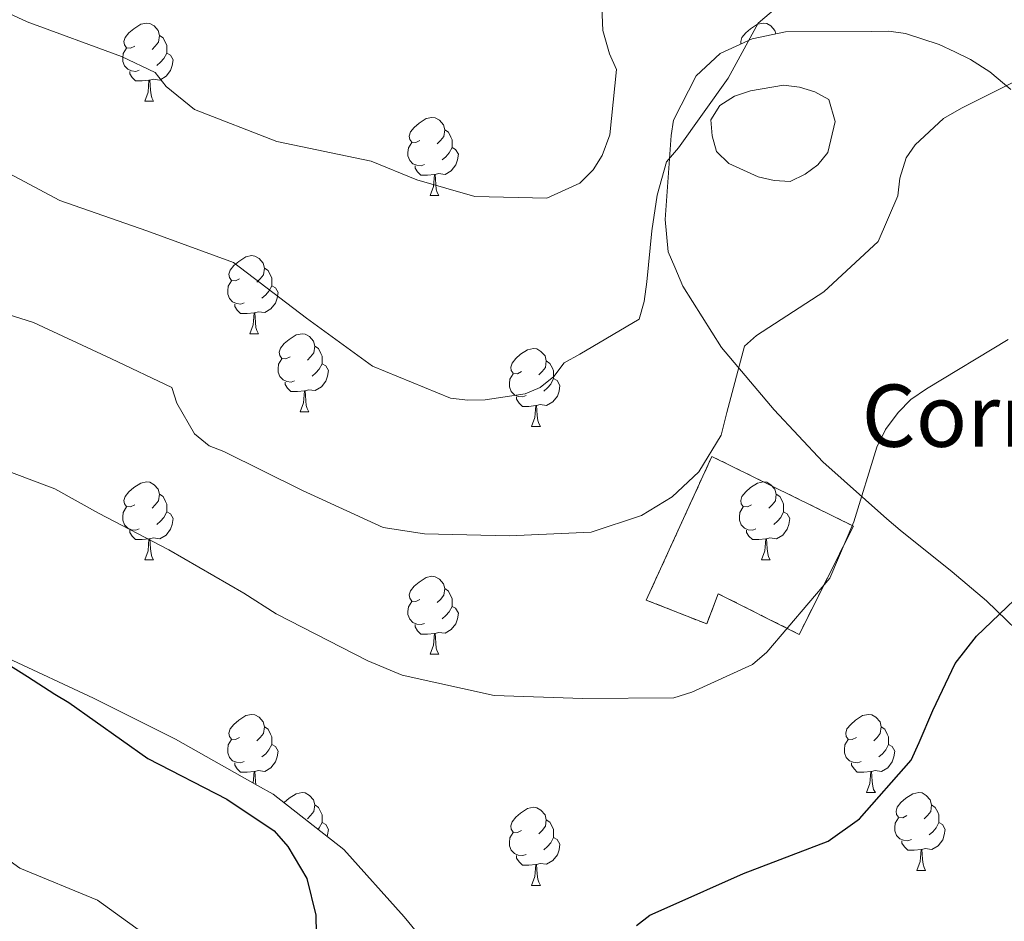
# Model space of a CAD drawing. Units: metres. Extents: x 624000 to 628508, y 4708324 to 4711375.
# Drawn here: x 625916 to 626043, y 4709710 to 4709826 of the extents above; entities that cross this region are included whole.
import ezdxf
from ezdxf.enums import TextEntityAlignment as Align

# ---------------------------------------------------------------- set-up
doc = ezdxf.new("R2010")
doc.units = ezdxf.units.M
doc.header["$MEASUREMENT"] = 0
doc.linetypes.add('TRAZOSX2', pattern=[1.5, 1, -0.5])
for name, color, linetype, lineweight in [('Level 12', 142, 'Continuous', 0), ('Level 18', 1, 'TRAZOSX2', 13), ('Level 35', 92, 'TRAZOSX2', 0), ('Level 36', 92, 'Continuous', 0), ('Level 4', 36, 'Continuous', 30), ('Level 44', 19, 'Continuous', 0), ('Level 5', 36, 'Continuous', 0), ('Level 51', 142, 'Continuous', 0), ('Level 53', 1, 'Continuous', 0)]:
    doc.layers.add(name, color=color, linetype=linetype, lineweight=lineweight)
doc.styles.add('Arial', font='ARIAL.TTF', dxfattribs={"height": 0.2})

msp = doc.modelspace()

# ---------------------------------------------------------------- linework, layer by layer
at = {"layer": 'Level 12', "color": 142, "linetype": 'Continuous', "lineweight": 0}
msp.add_polyline3d([(626021.26, 4709812.58, 637.09), (626020.3, 4709808.57, 637.09), (626019.04, 4709807, 637.09), (626017.39, 4709805.81, 637.09), (626015.47, 4709804.87, 637.09), (626013.41, 4709804.97, 637.09), (626011.34, 4709805.44, 637.09), (626007.57, 4709807.18, 637.09), (626005.99, 4709808.7, 637.09), (626005.44, 4709810.75, 637.09), (626005.28, 4709812.81, 637.09), (626006.41, 4709814.64, 637.09), (626008.32, 4709815.83, 637.09), (626010.37, 4709816.51, 637.09), (626014.61, 4709817.23, 637.09), (626016.68, 4709817.01, 637.09), (626018.62, 4709816.4, 637.09), (626020.44, 4709815.4, 637.09), (626021.26, 4709812.58, 637.09)], dxfattribs=at)
at = {"layer": 'Level 18', "color": 1, "linetype": 'TRAZOSX2', "lineweight": 13}
msp.add_polyline3d([(625996.96, 4709751.05, 633.79), (626005.4, 4709769.51, 638.88), (626023.6, 4709760.55, 631.04), (626016.63, 4709746.63, 631.18), (626006.22, 4709751.86, 632.55), (626004.74, 4709747.97, 633.24), (625996.96, 4709751.05, 633.79)], dxfattribs=at)
at = {"layer": 'Level 35', "color": 92, "linetype": 'Continuous', "lineweight": 0, "ltscale": 0.5}
for points in [[(626043.86, 4709816.67, 636.89), (626041.16, 4709818.95, 636.89), (626038.65, 4709820.56, 636.89), (626036.64, 4709821.52, 637.06), (626034.63, 4709822.48, 637.73), (626030.3, 4709823.9, 638.9), (626028.14, 4709824.19, 639.23), (626025.98, 4709824.15, 639.4), (626014.87, 4709824.12, 639.4), (626010.58, 4709823.22, 639.73), (626006.46, 4709821.32, 640.4), (626003.36, 4709818.45, 640.4), (626000.48, 4709812.76, 640.4), (626000.18, 4709810.76, 640.4), (625999.38, 4709799.97, 640.07), (625999.78, 4709795.83, 639.4), (626000.65, 4709793.86, 638.4), (626001.68, 4709791.39, 638.06), (626006.63, 4709783.52, 637.06), (626013.41, 4709775.51, 634.89), (626019.66, 4709768.82, 631.55), (626027.91, 4709761.5, 626.88), (626029.6, 4709760.04, 626.88), (626036.32, 4709754.69, 626.88), (626040.7, 4709750.95, 626.88), (626047.11, 4709744.76, 625.88)], [(625968.38, 4709707.19, 625.35), (625965.84, 4709710.3, 625.18), (625958.06, 4709718.95, 624.85), (625948.98, 4709726.09, 624.18), (625946.97, 4709727.21, 624.01), (625936.42, 4709733.16, 623.51), (625925.88, 4709738.45, 622.68), (625914.84, 4709743.56, 622.01)]]:
    msp.add_polyline3d(points, dxfattribs=at)
at = {"layer": 'Level 36', "color": 92, "linetype": 'Continuous', "lineweight": 0}
for p, q in [((625932.46, 4709815.2, 0.01), (625933.58, 4709815.2, 0.01)), ((625969.15, 4709803.06, 0.01), (625970.28, 4709803.06, 0.01)), ((625945.96, 4709785.29, 0.01), (625947.09, 4709785.29, 0.01)), ((625952.44, 4709775.26, 0.01), (625953.56, 4709775.26, 0.01)), ((625982.21, 4709773.35, 0.01), (625983.34, 4709773.35, 0.01)), ((625932.46, 4709756.21, 0.01), (625933.58, 4709756.21, 0.01)), ((626011.79, 4709756.21, 0.01), (626012.91, 4709756.21, 0.01)), ((625969.15, 4709744.07, 0.01), (625970.28, 4709744.07, 0.01)), ((626025.29, 4709726.3, 0.01), (626026.42, 4709726.3, 0.01)), ((626031.76, 4709716.27, 0.01), (626032.89, 4709716.27, 0.01)), ((625982.21, 4709714.36, 0.01), (625983.34, 4709714.36, 0.01))]:
    msp.add_line(p, q, dxfattribs=at)
for points in [[(625931.16, 4709822.26, 0.01), (625930.63, 4709822, 0.01), (625930.1, 4709822.05, 0.01), (625929.84, 4709822.42, 0.01), (625929.78, 4709822.85, 0.01), (625929.94, 4709823.37, 0.01), (625930.42, 4709823.96, 0.01), (625931.06, 4709824.49, 0.01), (625931.96, 4709825.08, 0.01), (625932.7, 4709825.24, 0.01), (625933.12, 4709825.18, 0.01), (625933.66, 4709824.87, 0.01), (625934.18, 4709824.28, 0.01), (625934.34, 4709823.64, 0.01), (625934.24, 4709822.79, 0.01), (625933.81, 4709822.26, 0.01), (625933.39, 4709821.84, 0.01)], [(626009.14, 4709822.56, 0.01), (626009.11, 4709822.85, 0.01), (626009.27, 4709823.37, 0.01), (626009.75, 4709823.96, 0.01), (626010.38, 4709824.49, 0.01), (626011.28, 4709825.08, 0.01), (626012.03, 4709825.24, 0.01), (626012.45, 4709825.18, 0.01), (626012.98, 4709824.87, 0.01), (626013.51, 4709824.28, 0.01), (626013.62, 4709823.86, 0.01)], [(625934.34, 4709823.64, 0.01), (625934.82, 4709823.33, 0.01), (625935.14, 4709822.69, 0.01), (625935.3, 4709822.37, 0.01), (625935.3, 4709821.79, 0.01), (625935.3, 4709821.36, 0.01), (625934.92, 4709820.67, 0.01), (625934.5, 4709820.19, 0.01), (625934.02, 4709819.77, 0.01)], [(625931.74, 4709819.18, 0.01), (625931.32, 4709819.02, 0.01), (625930.74, 4709819.08, 0.01), (625930.26, 4709819.29, 0.01), (625929.84, 4709819.72, 0.01), (625929.62, 4709820.3, 0.01), (625929.62, 4709820.72, 0.01), (625929.68, 4709821.31, 0.01), (625930.1, 4709822, 0.01)], [(625935.3, 4709821.36, 0.01), (625935.75, 4709821.11, 0.01), (625936.1, 4709820.5, 0.01), (625935.98, 4709819.77, 0.01), (625935.78, 4709819.13, 0.01), (625935.19, 4709818.39, 0.01), (625934.4, 4709817.91, 0.01), (625933.54, 4709818.02, 0.01), (625933.12, 4709817.89, 0.01)], [(625933, 4709817.89, 0.01), (625932.12, 4709817.8, 0.01), (625931.27, 4709817.8, 0.01), (625930.84, 4709818.23, 0.01), (625930.52, 4709818.71, 0.01), (625930.52, 4709819.02, 0.01)], [(625932.46, 4709815.2, 0.01), (625932.9, 4709816.36, 0.01), (625933, 4709817.89, 0.01), (625933.12, 4709817.89, 0.01), (625933.15, 4709817.3, 0.01), (625933.18, 4709816.62, 0.01), (625933.26, 4709816, 0.01), (625933.37, 4709815.6, 0.01), (625933.58, 4709815.2, 0.01)], [(625967.85, 4709810.12, 0.01), (625967.32, 4709809.86, 0.01), (625966.79, 4709809.91, 0.01), (625966.53, 4709810.28, 0.01), (625966.47, 4709810.71, 0.01), (625966.63, 4709811.23, 0.01), (625967.11, 4709811.82, 0.01), (625967.75, 4709812.35, 0.01), (625968.65, 4709812.94, 0.01), (625969.39, 4709813.1, 0.01), (625969.82, 4709813.04, 0.01), (625970.35, 4709812.73, 0.01), (625970.88, 4709812.14, 0.01), (625971.04, 4709811.5, 0.01), (625970.93, 4709810.65, 0.01), (625970.5, 4709810.12, 0.01), (625970.08, 4709809.7, 0.01)], [(625971.04, 4709811.5, 0.01), (625971.51, 4709811.19, 0.01), (625971.83, 4709810.55, 0.01), (625971.99, 4709810.23, 0.01), (625971.99, 4709809.65, 0.01), (625971.99, 4709809.22, 0.01), (625971.62, 4709808.53, 0.01), (625971.2, 4709808.05, 0.01), (625970.72, 4709807.63, 0.01)], [(625968.44, 4709807.04, 0.01), (625968.01, 4709806.88, 0.01), (625967.43, 4709806.94, 0.01), (625966.95, 4709807.15, 0.01), (625966.53, 4709807.58, 0.01), (625966.31, 4709808.16, 0.01), (625966.31, 4709808.58, 0.01), (625966.37, 4709809.17, 0.01), (625966.79, 4709809.86, 0.01)], [(625971.99, 4709809.22, 0.01), (625972.44, 4709808.97, 0.01), (625972.79, 4709808.36, 0.01), (625972.68, 4709807.63, 0.01), (625972.47, 4709806.99, 0.01), (625971.88, 4709806.25, 0.01), (625971.09, 4709805.77, 0.01), (625970.24, 4709805.88, 0.01), (625969.81, 4709805.75, 0.01)], [(625969.7, 4709805.75, 0.01), (625968.81, 4709805.66, 0.01), (625967.96, 4709805.66, 0.01), (625967.54, 4709806.09, 0.01), (625967.22, 4709806.57, 0.01), (625967.22, 4709806.88, 0.01)], [(625969.15, 4709803.06, 0.01), (625969.59, 4709804.22, 0.01), (625969.7, 4709805.75, 0.01), (625969.81, 4709805.75, 0.01), (625969.84, 4709805.16, 0.01), (625969.88, 4709804.48, 0.01), (625969.95, 4709803.86, 0.01), (625970.06, 4709803.46, 0.01), (625970.28, 4709803.06, 0.01)], [(625944.66, 4709792.35, 0.01), (625944.13, 4709792.09, 0.01), (625943.6, 4709792.14, 0.01), (625943.34, 4709792.51, 0.01), (625943.28, 4709792.94, 0.01), (625943.44, 4709793.46, 0.01), (625943.92, 4709794.05, 0.01), (625944.56, 4709794.58, 0.01), (625945.46, 4709795.17, 0.01), (625946.2, 4709795.33, 0.01), (625946.63, 4709795.27, 0.01), (625947.16, 4709794.96, 0.01), (625947.69, 4709794.37, 0.01), (625947.85, 4709793.73, 0.01), (625947.74, 4709792.88, 0.01), (625947.31, 4709792.35, 0.01), (625946.89, 4709791.93, 0.01)], [(625947.85, 4709793.73, 0.01), (625948.32, 4709793.42, 0.01), (625948.64, 4709792.78, 0.01), (625948.8, 4709792.46, 0.01), (625948.8, 4709791.88, 0.01), (625948.8, 4709791.45, 0.01), (625948.43, 4709790.76, 0.01), (625948.01, 4709790.28, 0.01), (625947.53, 4709789.86, 0.01)], [(625945.25, 4709789.27, 0.01), (625944.82, 4709789.11, 0.01), (625944.24, 4709789.17, 0.01), (625943.76, 4709789.38, 0.01), (625943.34, 4709789.81, 0.01), (625943.12, 4709790.39, 0.01), (625943.12, 4709790.81, 0.01), (625943.18, 4709791.4, 0.01), (625943.6, 4709792.09, 0.01)], [(625948.8, 4709791.45, 0.01), (625949.25, 4709791.2, 0.01), (625949.6, 4709790.59, 0.01), (625949.49, 4709789.86, 0.01), (625949.28, 4709789.22, 0.01), (625948.69, 4709788.48, 0.01), (625947.9, 4709788, 0.01), (625947.05, 4709788.11, 0.01), (625946.62, 4709787.98, 0.01)], [(625946.51, 4709787.98, 0.01), (625945.62, 4709787.89, 0.01), (625944.77, 4709787.89, 0.01), (625944.35, 4709788.32, 0.01), (625944.03, 4709788.8, 0.01), (625944.03, 4709789.11, 0.01)], [(625945.96, 4709785.29, 0.01), (625946.4, 4709786.45, 0.01), (625946.51, 4709787.98, 0.01), (625946.62, 4709787.98, 0.01), (625946.65, 4709787.39, 0.01), (625946.69, 4709786.71, 0.01), (625946.76, 4709786.09, 0.01), (625946.87, 4709785.69, 0.01), (625947.09, 4709785.29, 0.01)], [(625951.14, 4709782.32, 0.01), (625950.61, 4709782.05, 0.01), (625950.08, 4709782.11, 0.01), (625949.81, 4709782.48, 0.01), (625949.76, 4709782.9, 0.01), (625949.92, 4709783.42, 0.01), (625950.4, 4709784.02, 0.01), (625951.03, 4709784.55, 0.01), (625951.93, 4709785.13, 0.01), (625952.68, 4709785.29, 0.01), (625953.1, 4709785.24, 0.01), (625953.63, 4709784.92, 0.01), (625954.16, 4709784.34, 0.01), (625954.32, 4709783.7, 0.01), (625954.21, 4709782.85, 0.01), (625953.79, 4709782.32, 0.01), (625953.37, 4709781.89, 0.01)], [(625954.32, 4709783.7, 0.01), (625954.8, 4709783.38, 0.01), (625955.11, 4709782.74, 0.01), (625955.27, 4709782.42, 0.01), (625955.27, 4709781.84, 0.01), (625955.27, 4709781.42, 0.01), (625954.9, 4709780.73, 0.01), (625954.48, 4709780.25, 0.01), (625954, 4709779.83, 0.01)], [(625980.91, 4709780.41, 0.01), (625980.38, 4709780.15, 0.01), (625979.85, 4709780.2, 0.01), (625979.58, 4709780.57, 0.01), (625979.53, 4709781, 0.01), (625979.69, 4709781.52, 0.01), (625980.17, 4709782.11, 0.01), (625980.8, 4709782.64, 0.01), (625981.7, 4709783.23, 0.01), (625982.45, 4709783.39, 0.01), (625982.88, 4709783.33, 0.01), (625983.4, 4709783.02, 0.01), (625983.94, 4709782.43, 0.01), (625984.1, 4709781.79, 0.01), (625983.98, 4709780.94, 0.01), (625983.56, 4709780.41, 0.01), (625983.14, 4709779.99, 0.01)], [(625951.72, 4709779.24, 0.01), (625951.3, 4709779.08, 0.01), (625950.71, 4709779.14, 0.01), (625950.24, 4709779.35, 0.01), (625949.81, 4709779.77, 0.01), (625949.6, 4709780.36, 0.01), (625949.6, 4709780.78, 0.01), (625949.65, 4709781.36, 0.01), (625950.08, 4709782.05, 0.01)], [(625984.1, 4709781.79, 0.01), (625984.57, 4709781.48, 0.01), (625984.88, 4709780.84, 0.01), (625985.04, 4709780.52, 0.01), (625985.04, 4709779.94, 0.01), (625985.04, 4709779.51, 0.01), (625984.68, 4709778.82, 0.01), (625984.26, 4709778.34, 0.01), (625983.78, 4709777.92, 0.01)], [(625955.27, 4709781.42, 0.01), (625955.73, 4709781.17, 0.01), (625956.07, 4709780.55, 0.01), (625955.96, 4709779.83, 0.01), (625955.75, 4709779.19, 0.01), (625955.17, 4709778.45, 0.01), (625954.37, 4709777.97, 0.01), (625953.52, 4709778.07, 0.01), (625953.09, 4709777.94, 0.01)], [(625952.98, 4709777.94, 0.01), (625952.09, 4709777.86, 0.01), (625951.25, 4709777.86, 0.01), (625950.82, 4709778.29, 0.01), (625950.5, 4709778.76, 0.01), (625950.5, 4709779.08, 0.01)], [(625981.5, 4709777.33, 0.01), (625981.07, 4709777.17, 0.01), (625980.48, 4709777.23, 0.01), (625980.01, 4709777.44, 0.01), (625979.58, 4709777.87, 0.01), (625979.37, 4709778.45, 0.01), (625979.37, 4709778.87, 0.01), (625979.42, 4709779.46, 0.01), (625979.85, 4709780.15, 0.01)], [(625985.04, 4709779.51, 0.01), (625985.5, 4709779.26, 0.01), (625985.84, 4709778.65, 0.01), (625985.74, 4709777.92, 0.01), (625985.52, 4709777.28, 0.01), (625984.94, 4709776.54, 0.01), (625984.14, 4709776.06, 0.01), (625983.3, 4709776.17, 0.01), (625982.86, 4709776.04, 0.01)], [(625952.44, 4709775.26, 0.01), (625952.87, 4709776.42, 0.01), (625952.98, 4709777.94, 0.01), (625953.09, 4709777.94, 0.01), (625953.13, 4709777.36, 0.01), (625953.16, 4709776.67, 0.01), (625953.23, 4709776.06, 0.01), (625953.35, 4709775.66, 0.01), (625953.56, 4709775.26, 0.01)], [(625982.76, 4709776.04, 0.01), (625981.86, 4709775.95, 0.01), (625981.02, 4709775.95, 0.01), (625980.6, 4709776.38, 0.01), (625980.28, 4709776.86, 0.01), (625980.28, 4709777.17, 0.01)], [(625982.21, 4709773.35, 0.01), (625982.64, 4709774.51, 0.01), (625982.76, 4709776.04, 0.01), (625982.86, 4709776.04, 0.01), (625982.9, 4709775.45, 0.01), (625982.94, 4709774.77, 0.01), (625983, 4709774.15, 0.01), (625983.12, 4709773.75, 0.01), (625983.34, 4709773.35, 0.01)], [(625931.16, 4709763.27, 0.01), (625930.63, 4709763.01, 0.01), (625930.1, 4709763.06, 0.01), (625929.84, 4709763.43, 0.01), (625929.78, 4709763.86, 0.01), (625929.94, 4709764.38, 0.01), (625930.42, 4709764.97, 0.01), (625931.06, 4709765.5, 0.01), (625931.96, 4709766.09, 0.01), (625932.7, 4709766.25, 0.01), (625933.12, 4709766.19, 0.01), (625933.66, 4709765.88, 0.01), (625934.18, 4709765.29, 0.01), (625934.34, 4709764.65, 0.01), (625934.24, 4709763.8, 0.01), (625933.81, 4709763.27, 0.01), (625933.39, 4709762.85, 0.01)], [(626010.49, 4709763.27, 0.01), (626009.96, 4709763.01, 0.01), (626009.43, 4709763.06, 0.01), (626009.16, 4709763.43, 0.01), (626009.11, 4709763.86, 0.01), (626009.27, 4709764.38, 0.01), (626009.75, 4709764.97, 0.01), (626010.38, 4709765.5, 0.01), (626011.28, 4709766.09, 0.01), (626012.03, 4709766.25, 0.01), (626012.45, 4709766.19, 0.01), (626012.98, 4709765.88, 0.01), (626013.51, 4709765.29, 0.01), (626013.67, 4709764.65, 0.01), (626013.56, 4709763.8, 0.01), (626013.14, 4709763.27, 0.01), (626012.72, 4709762.85, 0.01)], [(625934.34, 4709764.65, 0.01), (625934.82, 4709764.34, 0.01), (625935.14, 4709763.7, 0.01), (625935.3, 4709763.38, 0.01), (625935.3, 4709762.8, 0.01), (625935.3, 4709762.37, 0.01), (625934.92, 4709761.68, 0.01), (625934.5, 4709761.2, 0.01), (625934.02, 4709760.78, 0.01)], [(626013.67, 4709764.65, 0.01), (626014.15, 4709764.34, 0.01), (626014.46, 4709763.7, 0.01), (626014.62, 4709763.38, 0.01), (626014.62, 4709762.8, 0.01), (626014.62, 4709762.37, 0.01), (626014.25, 4709761.68, 0.01), (626013.83, 4709761.2, 0.01), (626013.35, 4709760.78, 0.01)], [(625931.74, 4709760.19, 0.01), (625931.32, 4709760.03, 0.01), (625930.74, 4709760.09, 0.01), (625930.26, 4709760.3, 0.01), (625929.84, 4709760.73, 0.01), (625929.62, 4709761.31, 0.01), (625929.62, 4709761.73, 0.01), (625929.68, 4709762.32, 0.01), (625930.1, 4709763.01, 0.01)], [(626011.07, 4709760.19, 0.01), (626010.65, 4709760.03, 0.01), (626010.06, 4709760.09, 0.01), (626009.59, 4709760.3, 0.01), (626009.16, 4709760.73, 0.01), (626008.95, 4709761.31, 0.01), (626008.95, 4709761.73, 0.01), (626009, 4709762.32, 0.01), (626009.43, 4709763.01, 0.01)], [(625935.3, 4709762.37, 0.01), (625935.75, 4709762.12, 0.01), (625936.1, 4709761.51, 0.01), (625935.98, 4709760.78, 0.01), (625935.78, 4709760.14, 0.01), (625935.19, 4709759.4, 0.01), (625934.4, 4709758.92, 0.01), (625933.54, 4709759.03, 0.01), (625933.12, 4709758.9, 0.01)], [(626014.62, 4709762.37, 0.01), (626015.08, 4709762.12, 0.01), (626015.42, 4709761.51, 0.01), (626015.31, 4709760.78, 0.01), (626015.1, 4709760.14, 0.01), (626014.52, 4709759.4, 0.01), (626013.72, 4709758.92, 0.01), (626012.87, 4709759.03, 0.01), (626012.44, 4709758.9, 0.01)], [(625933, 4709758.9, 0.01), (625932.12, 4709758.81, 0.01), (625931.27, 4709758.81, 0.01), (625930.84, 4709759.24, 0.01), (625930.52, 4709759.72, 0.01), (625930.52, 4709760.03, 0.01)], [(626012.33, 4709758.9, 0.01), (626011.44, 4709758.81, 0.01), (626010.6, 4709758.81, 0.01), (626010.17, 4709759.24, 0.01), (626009.85, 4709759.72, 0.01), (626009.85, 4709760.03, 0.01)], [(625932.46, 4709756.21, 0.01), (625932.9, 4709757.37, 0.01), (625933, 4709758.9, 0.01), (625933.12, 4709758.9, 0.01), (625933.15, 4709758.31, 0.01), (625933.18, 4709757.63, 0.01), (625933.26, 4709757.01, 0.01), (625933.37, 4709756.61, 0.01), (625933.58, 4709756.21, 0.01)], [(626011.79, 4709756.21, 0.01), (626012.22, 4709757.37, 0.01), (626012.33, 4709758.9, 0.01), (626012.44, 4709758.9, 0.01), (626012.48, 4709758.31, 0.01), (626012.51, 4709757.63, 0.01), (626012.58, 4709757.01, 0.01), (626012.7, 4709756.61, 0.01), (626012.91, 4709756.21, 0.01)], [(625967.85, 4709751.13, 0.01), (625967.32, 4709750.87, 0.01), (625966.79, 4709750.92, 0.01), (625966.53, 4709751.29, 0.01), (625966.47, 4709751.72, 0.01), (625966.63, 4709752.24, 0.01), (625967.11, 4709752.83, 0.01), (625967.75, 4709753.36, 0.01), (625968.65, 4709753.95, 0.01), (625969.39, 4709754.11, 0.01), (625969.82, 4709754.05, 0.01), (625970.35, 4709753.74, 0.01), (625970.88, 4709753.15, 0.01), (625971.04, 4709752.51, 0.01), (625970.93, 4709751.66, 0.01), (625970.5, 4709751.13, 0.01), (625970.08, 4709750.71, 0.01)], [(625971.04, 4709752.51, 0.01), (625971.51, 4709752.2, 0.01), (625971.83, 4709751.56, 0.01), (625971.99, 4709751.24, 0.01), (625971.99, 4709750.66, 0.01), (625971.99, 4709750.23, 0.01), (625971.62, 4709749.54, 0.01), (625971.2, 4709749.06, 0.01), (625970.72, 4709748.64, 0.01)], [(625968.44, 4709748.05, 0.01), (625968.01, 4709747.89, 0.01), (625967.43, 4709747.95, 0.01), (625966.95, 4709748.16, 0.01), (625966.53, 4709748.59, 0.01), (625966.31, 4709749.17, 0.01), (625966.31, 4709749.59, 0.01), (625966.37, 4709750.18, 0.01), (625966.79, 4709750.87, 0.01)], [(625971.99, 4709750.23, 0.01), (625972.44, 4709749.98, 0.01), (625972.79, 4709749.37, 0.01), (625972.68, 4709748.64, 0.01), (625972.47, 4709748, 0.01), (625971.88, 4709747.26, 0.01), (625971.09, 4709746.78, 0.01), (625970.24, 4709746.89, 0.01), (625969.81, 4709746.76, 0.01)], [(625969.7, 4709746.76, 0.01), (625968.81, 4709746.67, 0.01), (625967.96, 4709746.67, 0.01), (625967.54, 4709747.1, 0.01), (625967.22, 4709747.58, 0.01), (625967.22, 4709747.89, 0.01)], [(625969.15, 4709744.07, 0.01), (625969.59, 4709745.23, 0.01), (625969.7, 4709746.76, 0.01), (625969.81, 4709746.76, 0.01), (625969.84, 4709746.17, 0.01), (625969.88, 4709745.49, 0.01), (625969.95, 4709744.87, 0.01), (625970.06, 4709744.47, 0.01), (625970.28, 4709744.07, 0.01)], [(625944.66, 4709733.36, 0.01), (625944.13, 4709733.1, 0.01), (625943.6, 4709733.15, 0.01), (625943.34, 4709733.52, 0.01), (625943.28, 4709733.95, 0.01), (625943.44, 4709734.47, 0.01), (625943.92, 4709735.06, 0.01), (625944.56, 4709735.59, 0.01), (625945.46, 4709736.18, 0.01), (625946.2, 4709736.34, 0.01), (625946.63, 4709736.28, 0.01), (625947.16, 4709735.97, 0.01), (625947.69, 4709735.38, 0.01), (625947.85, 4709734.74, 0.01), (625947.74, 4709733.89, 0.01), (625947.31, 4709733.36, 0.01), (625946.89, 4709732.94, 0.01)], [(626023.99, 4709733.36, 0.01), (626023.46, 4709733.1, 0.01), (626022.93, 4709733.15, 0.01), (626022.66, 4709733.52, 0.01), (626022.61, 4709733.95, 0.01), (626022.77, 4709734.47, 0.01), (626023.25, 4709735.06, 0.01), (626023.88, 4709735.59, 0.01), (626024.78, 4709736.18, 0.01), (626025.53, 4709736.34, 0.01), (626025.96, 4709736.28, 0.01), (626026.48, 4709735.97, 0.01), (626027.02, 4709735.38, 0.01), (626027.18, 4709734.74, 0.01), (626027.06, 4709733.89, 0.01), (626026.64, 4709733.36, 0.01), (626026.22, 4709732.94, 0.01)], [(625947.85, 4709734.74, 0.01), (625948.32, 4709734.43, 0.01), (625948.64, 4709733.79, 0.01), (625948.8, 4709733.47, 0.01), (625948.8, 4709732.89, 0.01), (625948.8, 4709732.46, 0.01), (625948.43, 4709731.77, 0.01), (625948.01, 4709731.29, 0.01), (625947.53, 4709730.87, 0.01)], [(626027.18, 4709734.74, 0.01), (626027.65, 4709734.43, 0.01), (626027.96, 4709733.79, 0.01), (626028.12, 4709733.47, 0.01), (626028.12, 4709732.89, 0.01), (626028.12, 4709732.46, 0.01), (626027.76, 4709731.77, 0.01), (626027.34, 4709731.29, 0.01), (626026.86, 4709730.87, 0.01)], [(625945.25, 4709730.28, 0.01), (625944.82, 4709730.12, 0.01), (625944.24, 4709730.18, 0.01), (625943.76, 4709730.39, 0.01), (625943.34, 4709730.82, 0.01), (625943.12, 4709731.4, 0.01), (625943.12, 4709731.82, 0.01), (625943.18, 4709732.41, 0.01), (625943.6, 4709733.1, 0.01)], [(625948.8, 4709732.46, 0.01), (625949.25, 4709732.21, 0.01), (625949.6, 4709731.6, 0.01), (625949.49, 4709730.87, 0.01), (625949.28, 4709730.23, 0.01), (625948.69, 4709729.49, 0.01), (625947.9, 4709729.01, 0.01), (625947.05, 4709729.12, 0.01), (625946.62, 4709728.99, 0.01)], [(626024.58, 4709730.28, 0.01), (626024.15, 4709730.12, 0.01), (626023.56, 4709730.18, 0.01), (626023.09, 4709730.39, 0.01), (626022.66, 4709730.82, 0.01), (626022.45, 4709731.4, 0.01), (626022.45, 4709731.82, 0.01), (626022.5, 4709732.41, 0.01), (626022.93, 4709733.1, 0.01)], [(626028.12, 4709732.46, 0.01), (626028.58, 4709732.21, 0.01), (626028.92, 4709731.6, 0.01), (626028.82, 4709730.87, 0.01), (626028.6, 4709730.23, 0.01), (626028.02, 4709729.49, 0.01), (626027.22, 4709729.01, 0.01), (626026.38, 4709729.12, 0.01), (626025.94, 4709728.99, 0.01)], [(625946.51, 4709728.99, 0.01), (625945.62, 4709728.9, 0.01), (625944.77, 4709728.9, 0.01), (625944.35, 4709729.33, 0.01), (625944.03, 4709729.81, 0.01), (625944.03, 4709730.12, 0.01)], [(626025.84, 4709728.99, 0.01), (626024.94, 4709728.9, 0.01), (626024.1, 4709728.9, 0.01), (626023.68, 4709729.33, 0.01), (626023.36, 4709729.81, 0.01), (626023.36, 4709730.12, 0.01)], [(625946.4, 4709727.53, 0.01), (625946.51, 4709728.99, 0.01), (625946.62, 4709728.99, 0.01), (625946.65, 4709728.4, 0.01), (625946.69, 4709727.72, 0.01), (625946.73, 4709727.34, 0.01)], [(626025.29, 4709726.3, 0.01), (626025.72, 4709727.46, 0.01), (626025.84, 4709728.99, 0.01), (626025.94, 4709728.99, 0.01), (626025.98, 4709728.4, 0.01), (626026.02, 4709727.72, 0.01), (626026.08, 4709727.1, 0.01), (626026.2, 4709726.7, 0.01), (626026.42, 4709726.3, 0.01)], [(625950.37, 4709725, 0.01), (625950.4, 4709725.03, 0.01), (625951.03, 4709725.56, 0.01), (625951.93, 4709726.14, 0.01), (625952.68, 4709726.3, 0.01), (625953.1, 4709726.25, 0.01), (625953.63, 4709725.93, 0.01), (625954.16, 4709725.35, 0.01), (625954.32, 4709724.71, 0.01), (625954.21, 4709723.86, 0.01), (625953.79, 4709723.33, 0.01), (625953.37, 4709722.9, 0.01)], [(626030.46, 4709723.33, 0.01), (626029.94, 4709723.06, 0.01), (626029.4, 4709723.12, 0.01), (626029.14, 4709723.49, 0.01), (626029.08, 4709723.91, 0.01), (626029.24, 4709724.43, 0.01), (626029.72, 4709725.03, 0.01), (626030.36, 4709725.56, 0.01), (626031.26, 4709726.14, 0.01), (626032, 4709726.3, 0.01), (626032.43, 4709726.25, 0.01), (626032.96, 4709725.93, 0.01), (626033.49, 4709725.35, 0.01), (626033.65, 4709724.71, 0.01), (626033.54, 4709723.86, 0.01), (626033.12, 4709723.33, 0.01), (626032.7, 4709722.9, 0.01)], [(625954.32, 4709724.71, 0.01), (625954.8, 4709724.39, 0.01), (625955.11, 4709723.75, 0.01), (625955.27, 4709723.43, 0.01), (625955.27, 4709722.85, 0.01), (625955.27, 4709722.43, 0.01), (625954.9, 4709721.74, 0.01), (625954.74, 4709721.56, 0.01)], [(626033.65, 4709724.71, 0.01), (626034.12, 4709724.39, 0.01), (626034.44, 4709723.75, 0.01), (626034.6, 4709723.43, 0.01), (626034.6, 4709722.85, 0.01), (626034.6, 4709722.43, 0.01), (626034.23, 4709721.74, 0.01), (626033.81, 4709721.26, 0.01), (626033.33, 4709720.84, 0.01)], [(625980.91, 4709721.42, 0.01), (625980.38, 4709721.16, 0.01), (625979.85, 4709721.21, 0.01), (625979.58, 4709721.58, 0.01), (625979.53, 4709722.01, 0.01), (625979.69, 4709722.53, 0.01), (625980.17, 4709723.12, 0.01), (625980.8, 4709723.65, 0.01), (625981.7, 4709724.24, 0.01), (625982.45, 4709724.4, 0.01), (625982.88, 4709724.34, 0.01), (625983.4, 4709724.03, 0.01), (625983.94, 4709723.44, 0.01), (625984.1, 4709722.8, 0.01), (625983.98, 4709721.95, 0.01), (625983.56, 4709721.42, 0.01), (625983.14, 4709721, 0.01)], [(625955.27, 4709722.43, 0.01), (625955.73, 4709722.18, 0.01), (625956.07, 4709721.56, 0.01), (625955.96, 4709720.84, 0.01), (625955.9, 4709720.65, 0.01)], [(625984.1, 4709722.8, 0.01), (625984.57, 4709722.49, 0.01), (625984.88, 4709721.85, 0.01), (625985.04, 4709721.53, 0.01), (625985.04, 4709720.95, 0.01), (625985.04, 4709720.52, 0.01), (625984.68, 4709719.83, 0.01), (625984.26, 4709719.35, 0.01), (625983.78, 4709718.93, 0.01)], [(626031.05, 4709720.25, 0.01), (626030.62, 4709720.09, 0.01), (626030.04, 4709720.15, 0.01), (626029.56, 4709720.36, 0.01), (626029.14, 4709720.78, 0.01), (626028.92, 4709721.37, 0.01), (626028.92, 4709721.79, 0.01), (626028.98, 4709722.37, 0.01), (626029.4, 4709723.06, 0.01)], [(626034.6, 4709722.43, 0.01), (626035.06, 4709722.18, 0.01), (626035.4, 4709721.56, 0.01), (626035.29, 4709720.84, 0.01), (626035.08, 4709720.2, 0.01), (626034.5, 4709719.46, 0.01), (626033.7, 4709718.98, 0.01), (626032.85, 4709719.08, 0.01), (626032.42, 4709718.95, 0.01)], [(625981.5, 4709718.34, 0.01), (625981.07, 4709718.18, 0.01), (625980.48, 4709718.24, 0.01), (625980.01, 4709718.45, 0.01), (625979.58, 4709718.88, 0.01), (625979.37, 4709719.46, 0.01), (625979.37, 4709719.88, 0.01), (625979.42, 4709720.47, 0.01), (625979.85, 4709721.16, 0.01)], [(625985.04, 4709720.52, 0.01), (625985.5, 4709720.27, 0.01), (625985.84, 4709719.66, 0.01), (625985.74, 4709718.93, 0.01), (625985.52, 4709718.29, 0.01), (625984.94, 4709717.55, 0.01), (625984.14, 4709717.07, 0.01), (625983.3, 4709717.18, 0.01), (625982.86, 4709717.05, 0.01)], [(626032.31, 4709718.95, 0.01), (626031.42, 4709718.87, 0.01), (626030.58, 4709718.87, 0.01), (626030.15, 4709719.3, 0.01), (626029.83, 4709719.77, 0.01), (626029.83, 4709720.09, 0.01)], [(625982.76, 4709717.05, 0.01), (625981.86, 4709716.96, 0.01), (625981.02, 4709716.96, 0.01), (625980.6, 4709717.39, 0.01), (625980.28, 4709717.87, 0.01), (625980.28, 4709718.18, 0.01)], [(626031.76, 4709716.27, 0.01), (626032.2, 4709717.43, 0.01), (626032.31, 4709718.95, 0.01), (626032.42, 4709718.95, 0.01), (626032.46, 4709718.37, 0.01), (626032.49, 4709717.68, 0.01), (626032.56, 4709717.07, 0.01), (626032.68, 4709716.67, 0.01), (626032.89, 4709716.27, 0.01)], [(625982.21, 4709714.36, 0.01), (625982.64, 4709715.52, 0.01), (625982.76, 4709717.05, 0.01), (625982.86, 4709717.05, 0.01), (625982.9, 4709716.46, 0.01), (625982.94, 4709715.78, 0.01), (625983, 4709715.16, 0.01), (625983.12, 4709714.76, 0.01), (625983.34, 4709714.36, 0.01)]]:
    msp.add_polyline3d(points, dxfattribs=at)
at = {"layer": 'Level 4', "color": 36, "linetype": 'Continuous', "lineweight": 30}
for points in [[(625995.72, 4709709.2, 625.01), (625997.42, 4709710.52, 625.01), (625999.66, 4709711.53, 625.01), (626009.46, 4709715.89, 625.01), (626020.35, 4709720.06, 625.01), (626024.38, 4709722.92, 625.01), (626031.02, 4709730.45, 625.01), (626032.05, 4709732.72, 625.01), (626033.8, 4709736.84, 625.01), (626036.7, 4709742.9, 625.01), (626039.44, 4709746.39, 625.01), (626048.2, 4709754.82, 625.01)], [(625909.02, 4709746.46, 625.01), (625917.39, 4709741.23, 625.01), (625920.87, 4709738.93, 625.01), (625922.71, 4709737.89, 625.01), (625932.83, 4709730.66, 625.01), (625943.02, 4709725.46, 625.01), (625949.1, 4709721.38, 625.01), (625950.86, 4709719.37, 625.01), (625953.29, 4709715.23, 625.01), (625954.45, 4709710.52, 625.01), (625954.49, 4709708.16, 625.01)]]:
    msp.add_polyline3d(points, dxfattribs=at)
at = {"layer": 'Level 5', "color": 36, "linetype": 'Continuous', "lineweight": 0}
for points in [[(625991.23, 4709827.3, 645.01), (625991.38, 4709824.28, 645.01), (625992.21, 4709821.28, 645.01), (625993.12, 4709819.25, 645.01), (625992.29, 4709810.86, 645.01), (625991.27, 4709808.21, 645.01), (625990.13, 4709806.34, 645.01), (625988.41, 4709804.65, 645.01), (625984.16, 4709802.73, 645.01), (625974.9, 4709802.95, 645.01), (625967.46, 4709805.06, 645.01), (625961.57, 4709807.49, 645.01), (625949.45, 4709810, 645.01), (625938.85, 4709814.1, 645.01), (625935.2, 4709817.06, 645.01), (625933.8, 4709818.89, 645.01), (625929.48, 4709820.95, 645.01), (625917.32, 4709825.41, 645.01), (625907.4, 4709830.01, 645.01)], [(626013.64, 4709827.13, 640.01), (626011.34, 4709825.24, 640.01), (626007.47, 4709818.15, 640.01), (626001.1, 4709809.18, 640.01), (625999.57, 4709807.4, 640.01), (625998.38, 4709803.09, 640.01), (625997.69, 4709798.5, 640.01), (625997.02, 4709791.96, 640.01), (625996.68, 4709789.42, 640.01), (625996.03, 4709787.17, 640.01), (625988.42, 4709782.65, 640.01), (625986.39, 4709781.54, 640.01), (625985.06, 4709779.77, 640.01), (625983.33, 4709778.37, 640.01), (625981.4, 4709777.56, 640.01), (625976.25, 4709776.79, 640.01), (625974.01, 4709776.75, 640.01), (625971.76, 4709777, 640.01), (625961.75, 4709781.11, 640.01), (625953.27, 4709787.29, 640.01), (625943.89, 4709794.43, 640.01), (625932.71, 4709798.52, 640.01), (625921.54, 4709802.42, 640.01), (625909.83, 4709808.64, 640.01)], [(626046.57, 4709818.82, 635.01), (626037.49, 4709814.28, 635.01), (626035.18, 4709812.97, 635.01), (626031.54, 4709809.59, 635.01), (626030.4, 4709807.92, 635.01), (626029.57, 4709805.27, 635.01), (626029.31, 4709803.03, 635.01), (626026.79, 4709797.14, 635.01), (626019.79, 4709790.68, 635.01), (626011.12, 4709785.08, 635.01), (626009.59, 4709783.69, 635.01), (626007.3, 4709775.17, 635.01), (626006.58, 4709772.23, 635.01), (626003.74, 4709767.51, 635.01), (626000.29, 4709764.33, 635.01), (625996.33, 4709761.92, 635.01), (625989.85, 4709759.76, 635.01), (625979.33, 4709759.29, 635.01), (625968.42, 4709759.58, 635.01), (625963.14, 4709760.36, 635.01), (625952.73, 4709765.15, 635.01), (625942.61, 4709770.13, 635.01), (625940.75, 4709770.88, 635.01), (625938.87, 4709772.41, 635.01), (625936.56, 4709776.36, 635.01), (625935.94, 4709778.39, 635.01), (625928.18, 4709782.06, 635.01)], [(625928.18, 4709782.06, 635.01), (625918.16, 4709786.75, 635.01), (625904.7, 4709790.97, 635.01)], [(626043.51, 4709784.54, 630.01), (626033.01, 4709778.22, 630.01), (626030.98, 4709776.82, 630.01), (626029.36, 4709775.14, 630.01), (626027.74, 4709772.97, 630.01), (626026.61, 4709770.71, 630.01), (626023.66, 4709761.11, 630.01), (626020.58, 4709753.84, 630.01), (626012.46, 4709744.35, 630.01), (626010.64, 4709742.76, 630.01), (626002.81, 4709739.21, 630.01), (626000.49, 4709738.49, 630.01), (625988.8, 4709738.38, 630.01), (625977.4, 4709738.76, 630.01), (625965.56, 4709741.38, 630.01), (625961.15, 4709743.25, 630.01), (625949.35, 4709749.28, 630.01), (625945.21, 4709751.93, 630.01), (625935.57, 4709757.51, 630.01), (625926.52, 4709762.22, 630.01), (625920.91, 4709765.34, 630.01), (625910.72, 4709769.15, 630.01)], [(625915.5, 4709639.87, 620.01), (625920.59, 4709649.62, 620.01), (625922.74, 4709655.78, 620.01), (625924.12, 4709662.58, 620.01), (625925.67, 4709666.36, 620.01), (625928.83, 4709669.53, 620.01), (625930.28, 4709673, 620.01), (625929.78, 4709677.07, 620.01), (625932.21, 4709685.49, 620.01), (625932.98, 4709696.14, 620.01), (625932.95, 4709698.29, 620.01), (625933.23, 4709700.44, 620.01), (625933.95, 4709702.39, 620.01), (625934.45, 4709704.55, 620.01), (625934.41, 4709706.69, 620.01), (625926.36, 4709712.46, 620.01), (625916.4, 4709716.58, 620.01), (625912.16, 4709719.62, 620.01)]]:
    msp.add_polyline3d(points, dxfattribs=at)
at = {"layer": 'Level 51', "color": 142, "linetype": 'Continuous', "lineweight": 0}
msp.add_polyline3d([(626021.26, 4709812.58, 637.09), (626020.3, 4709808.57, 637.09), (626019.04, 4709807, 637.09), (626017.39, 4709805.81, 637.09), (626015.47, 4709804.87, 637.09), (626013.41, 4709804.97, 637.09), (626011.34, 4709805.44, 637.09), (626007.57, 4709807.18, 637.09), (626005.99, 4709808.7, 637.09), (626005.44, 4709810.75, 637.09), (626005.28, 4709812.81, 637.09), (626006.41, 4709814.64, 637.09), (626008.32, 4709815.83, 637.09), (626010.37, 4709816.51, 637.09), (626014.61, 4709817.23, 637.09), (626016.68, 4709817.01, 637.09), (626018.62, 4709816.4, 637.09), (626020.44, 4709815.4, 637.09), (626021.26, 4709812.58, 637.09)], close=True, dxfattribs=at)
at = {"layer": 'Level 53', "color": 1, "linetype": 'Continuous', "lineweight": 0}
msp.add_polyline3d([(625996.96, 4709751.05, 633.79), (626005.4, 4709769.51, 638.88), (626023.6, 4709760.55, 631.04), (626016.63, 4709746.63, 631.18), (626006.22, 4709751.86, 632.55), (626004.74, 4709747.97, 633.24), (625996.96, 4709751.05, 633.79)], close=True, dxfattribs=at)

# ---------------------------------------------------------------- texts
at = {"layer": 'Level 44', "color": 19, "linetype": 'Continuous', "lineweight": 0, "style": 'Arial'}
msp.add_text('Corral de Berumbe', height=8, dxfattribs=at).set_placement((626024.66, 4709768.25, 630.3), align=Align.BOTTOM_LEFT)

doc.saveas('drawing.dxf')
